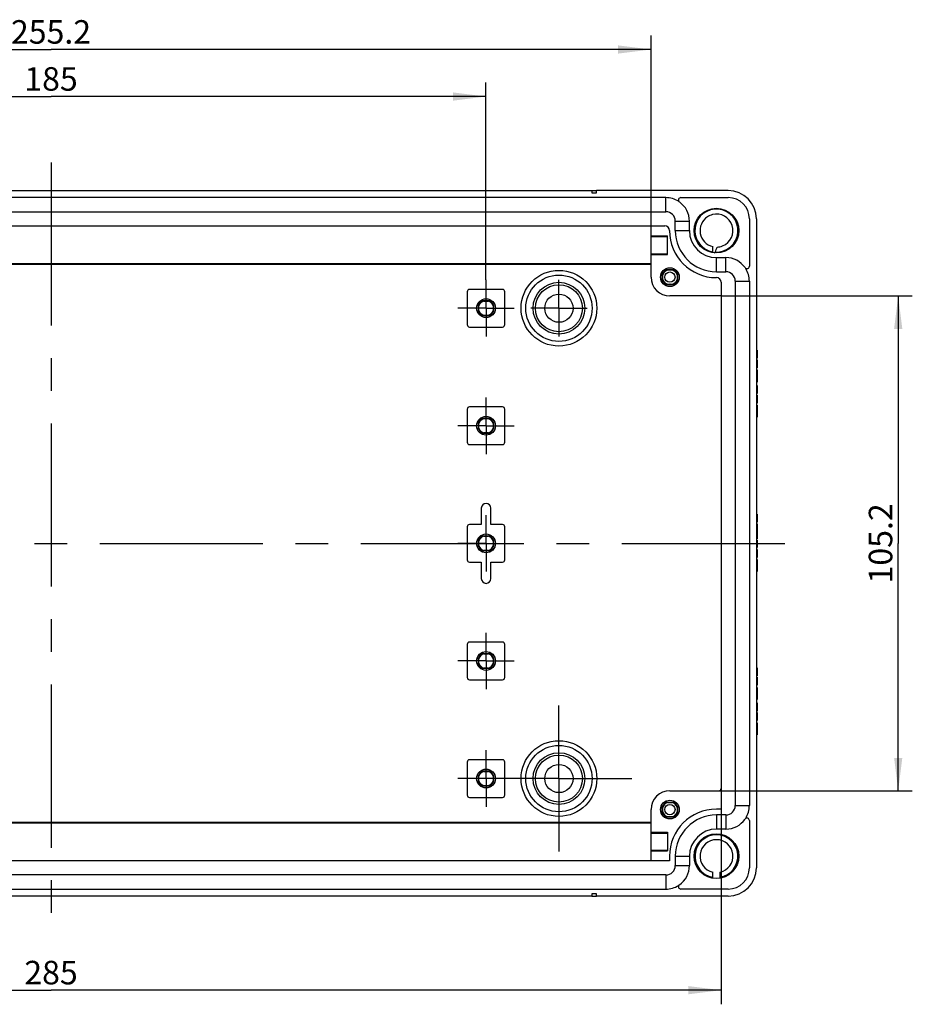
# Model space of a CAD drawing. Units: millimetres. Extents: x -3 to 844, y 0 to 594.
# Drawn here: x 472 to 567, y 105 to 209 of the extents above; entities that cross this region are included whole.
import ezdxf

# ---------------------------------------------------------------- set-up
doc = ezdxf.new("R2010")
doc.units = ezdxf.units.MM
doc.header["$LTSCALE"] = 46.255
doc.linetypes.add('CENTER', pattern=[0.6, 0.375, -0.075, 0.075, -0.075])
doc.layers.get('0').update_dxf_attribs({"linetype": 'CONTINUOUS'})
for name, color, linetype in [('2D-BEMASSUNG', 7, 'CONTINUOUS'), ('AUSFORMSCHRAEGEN', 7, 'CONTINUOUS'), ('BEZUGSACHSEN', 7, 'CONTINUOUS'), ('BG_STARTBEZUEGE', 7, 'CONTINUOUS'), ('KONSTRUKTIONSELEMENTE', 7, 'CONTINUOUS'), ('RUNDUNGEN', 7, 'CONTINUOUS')]:
    doc.layers.add(name, color=color, linetype=linetype)
doc.styles.get("Standard").update_dxf_attribs({"font": 'txt', "width": 0.7})
doc.dimstyles.new('DIMSTYLE_1', dxfattribs={"dimtxt": 2.5, "dimasz": 3.5, "dimexe": 1.5, "dimexo": 0, "dimtad": 1, "dimdec": 3, "dimlfac": 2, "dimdsep": 46, "dimtxsty": 'Standard', "dimblk": '_FILLED', "dimblk1": '_FILLED', "dimblk2": '_FILLED', "dimcen": 0.09, "dimclrt": 5, "dimazin": 2, "dimtp": 0.5, "dimtm": 0.5, "dimtfac": 1, "dimtdec": 3, "dimtofl": 0, "dimtmove": 0, "dimatfit": 3, "dimldrblk": '_FILLED', "dimfxl": 1, "dimtolj": 1, "dimarcsym": 0})
doc.dimstyles.new('DIMSTYLE_2', dxfattribs={"dimtxt": 2.5, "dimasz": 3.5, "dimexe": 1.5, "dimexo": 0, "dimtad": 1, "dimdec": 3, "dimlfac": 2, "dimdsep": 46, "dimtxsty": 'Standard', "dimblk": '_FILLED', "dimblk1": '_FILLED', "dimblk2": '_FILLED', "dimcen": 0.09, "dimclrt": 5, "dimazin": 2, "dimtp": 0.3, "dimtm": 0.3, "dimtfac": 1, "dimtdec": 3, "dimtofl": 0, "dimtmove": 0, "dimatfit": 3, "dimldrblk": '_FILLED', "dimfxl": 1, "dimtolj": 1, "dimarcsym": 0})

# ---------------------------------------------------------------- blocks, each defined once
blk = doc.blocks.new('_FILLED')
at = {"color": 0, "linetype": 'ByBlock'}
blk.add_solid([(0, 0), (-1, 0.125), (-1, -0.125)], dxfattribs=at)
blk = doc.blocks.new('*D7')
at = {"layer": '2D-BEMASSUNG', "color": 2, "linetype": 'Continuous', "transparency": 16777216}
for p, q in [((429.14, 181.79), (429.14, 202.79)), ((521.64, 181.79), (521.64, 202.79)), ((429.14, 201.29), (475.39, 201.29)), ((521.64, 201.29), (475.39, 201.29))]:
    blk.add_line(p, q, dxfattribs=at)
at = {"layer": '2D-BEMASSUNG', "color": 2, "linetype": 'Continuous', "transparency": 16777216, "xscale": 3.5, "yscale": 3.5, "zscale": 3.5, "rotation": 180}
blk.add_blockref('_FILLED', (429.14, 201.29), dxfattribs=at)
at = {"layer": '2D-BEMASSUNG', "color": 2, "linetype": 'Continuous', "transparency": 16777216, "xscale": 3.5, "yscale": 3.5, "zscale": 3.5}
blk.add_blockref('_FILLED', (521.64, 201.29), dxfattribs=at)
at = {"layer": '2D-BEMASSUNG', "color": 5, "linetype": 'Continuous', "transparency": 16777216, "insert": (475.39, 204.41), "char_height": 2.5, "width": 7.7679, "attachment_point": 2, "line_spacing_factor": 0.9}
blk.add_mtext('185', dxfattribs=at)
blk = doc.blocks.new('*D8')
at = {"layer": '2D-BEMASSUNG', "color": 2, "linetype": 'Continuous', "transparency": 16777216}
for p, q in [((411.59, 184.49), (411.59, 207.79)), ((539.19, 186.39), (539.19, 207.79)), ((411.59, 206.29), (475.39, 206.29)), ((539.19, 206.29), (475.39, 206.29))]:
    blk.add_line(p, q, dxfattribs=at)
at = {"layer": '2D-BEMASSUNG', "color": 2, "linetype": 'Continuous', "transparency": 16777216, "xscale": 3.5, "yscale": 3.5, "zscale": 3.5, "rotation": 180}
blk.add_blockref('_FILLED', (411.59, 206.29), dxfattribs=at)
at = {"layer": '2D-BEMASSUNG', "color": 2, "linetype": 'Continuous', "transparency": 16777216, "xscale": 3.5, "yscale": 3.5, "zscale": 3.5}
blk.add_blockref('_FILLED', (539.19, 206.29), dxfattribs=at)
at = {"layer": '2D-BEMASSUNG', "color": 5, "linetype": 'Continuous', "transparency": 16777216, "insert": (475.39, 209.41), "char_height": 2.5, "width": 13.3929, "attachment_point": 2, "line_spacing_factor": 0.9}
blk.add_mtext('255.2', dxfattribs=at)
blk = doc.blocks.new('*D9')
at = {"layer": '2D-BEMASSUNG', "color": 2, "linetype": 'Continuous', "transparency": 16777216}
for p, q in [((546.64, 180.09), (566.97, 180.09)), ((565.47, 180.09), (565.47, 153.79)), ((565.47, 127.49), (565.47, 153.79)), ((546.39, 127.49), (566.97, 127.49))]:
    blk.add_line(p, q, dxfattribs=at)
at = {"layer": '2D-BEMASSUNG', "color": 2, "linetype": 'Continuous', "transparency": 16777216, "xscale": 3.5, "yscale": 3.5, "zscale": 3.5}
for p, rotation in [((565.47, 180.09), 90), ((565.47, 127.49), 270)]:
    blk.add_blockref('_FILLED', p, dxfattribs=dict(at, rotation=rotation))
at = {"layer": '2D-BEMASSUNG', "color": 5, "linetype": 'Continuous', "transparency": 16777216, "insert": (562.34, 153.79), "char_height": 2.5, "width": 12.8571, "attachment_point": 2, "rotation": 90, "line_spacing_factor": 0.9}
blk.add_mtext('105.2', dxfattribs=at)
blk = doc.blocks.new('*D10')
at = {"layer": '2D-BEMASSUNG', "color": 2, "linetype": 'Continuous', "transparency": 16777216}
for p, q in [((404.14, 125.54), (404.14, 104.79)), ((546.64, 125.54), (546.64, 104.79)), ((404.14, 106.29), (475.39, 106.29)), ((546.64, 106.29), (475.39, 106.29))]:
    blk.add_line(p, q, dxfattribs=at)
at = {"layer": '2D-BEMASSUNG', "color": 2, "linetype": 'Continuous', "transparency": 16777216, "xscale": 3.5, "yscale": 3.5, "zscale": 3.5, "rotation": 180}
blk.add_blockref('_FILLED', (404.14, 106.29), dxfattribs=at)
at = {"layer": '2D-BEMASSUNG', "color": 2, "linetype": 'Continuous', "transparency": 16777216, "xscale": 3.5, "yscale": 3.5, "zscale": 3.5}
blk.add_blockref('_FILLED', (546.64, 106.29), dxfattribs=at)
at = {"layer": '2D-BEMASSUNG', "color": 5, "linetype": 'Continuous', "transparency": 16777216, "insert": (475.39, 109.41), "char_height": 2.5, "width": 8.5714, "attachment_point": 2, "line_spacing_factor": 0.9}
blk.add_mtext('285', dxfattribs=at)

msp = doc.modelspace()

# ---------------------------------------------------------------- linework, layer by layer
at = {"color": 7, "linetype": 'Continuous'}
for p, q in [((540.76918, 190.53909), (410.01918, 190.53909)), ((417.89418, 191.28909), (532.89418, 191.28909)), ((532.89418, 191.28909), (532.89418, 191.03909)), ((532.89418, 191.03909), (533.39418, 191.03909)), ((547.39418, 191.28909), (533.39418, 191.28909)), ((533.39418, 191.03909), (533.39418, 191.28909)), ((542.35032, 190.53909), (547.39418, 190.53909)), ((410.01918, 189.03909), (540.76918, 189.03909)), ((410.14418, 187.53909), (540.64418, 187.53909)), ((539.19418, 182.08909), (539.19418, 187.53909)), ((541.76918, 187.03909), (541.76918, 188.03909)), ((543.26918, 187.03909), (543.26918, 188.03909)), ((549.64418, 188.28909), (549.64418, 183.24523)), ((550.39418, 188.28909), (550.39418, 119.28909)), ((539.19418, 186.48909), (540.94418, 186.48909)), ((539.19418, 186.39309), (540.94418, 186.39309)), ((540.94418, 184.48909), (540.94418, 186.48909)), ((539.19418, 184.5851), (540.94418, 184.5851)), ((539.19418, 184.48909), (540.94418, 184.48909)), ((546.14418, 184.16409), (547.14418, 184.16409)), ((546.14418, 182.66409), (547.14418, 182.66409)), ((546.64418, 181.53909), (546.64418, 125.53909)), ((548.14418, 181.66409), (548.14418, 125.91409)), ((549.64418, 181.66409), (549.64418, 125.91409)), ((519.64418, 180.53909), (519.64418, 177.03909)), ((523.39418, 180.78909), (519.89418, 180.78909)), ((523.64418, 177.03909), (523.64418, 180.53909)), ((546.64418, 180.08909), (541.19418, 180.08909)), ((519.89418, 176.78909), (523.39418, 176.78909)), ((550.39418, 174.32078), (550.46918, 174.32078)), ((550.46918, 174.32078), (550.46918, 173.46893)), ((550.39418, 173.46893), (550.46918, 173.46893)), ((550.39418, 173.3002), (550.46918, 173.3002)), ((550.46918, 173.3002), (550.46918, 172.44917)), ((550.39418, 172.44527), (550.46918, 172.44527)), ((550.39418, 172.21996), (550.46918, 172.21996)), ((550.39418, 172.00494), (550.46918, 172.00494)), ((550.46918, 172.21996), (550.46918, 170.93909)), ((550.39418, 171.58415), (550.46918, 171.58415)), ((550.39418, 171.15411), (550.46918, 171.15411)), ((550.39418, 170.93909), (550.46918, 170.93909)), ((550.39418, 170.57078), (550.46918, 170.57078)), ((550.39418, 169.71893), (550.46918, 169.71893)), ((550.46918, 170.57078), (550.46918, 169.72363)), ((550.39418, 169.5502), (550.46918, 169.5502)), ((550.39418, 168.69527), (550.46918, 168.69527)), ((550.46918, 169.5502), (550.46918, 168.69917)), ((519.64418, 168.03909), (519.64418, 164.53909)), ((523.39418, 168.28909), (519.89418, 168.28909)), ((523.64418, 164.53909), (523.64418, 168.03909)), ((550.39418, 168.46996), (550.46918, 168.46996)), ((550.39418, 168.25494), (550.46918, 168.25494)), ((550.39418, 167.83415), (550.46918, 167.83415)), ((550.46918, 168.46996), (550.46918, 167.18909)), ((550.39418, 167.40411), (550.46918, 167.40411)), ((550.39418, 167.18909), (550.46918, 167.18909)), ((519.89418, 164.28909), (523.39418, 164.28909)), ((521.14418, 157.53909), (521.14418, 155.78909)), ((522.14418, 155.78909), (522.14418, 157.53909)), ((550.39418, 156.88477), (550.46918, 156.88477)), ((550.39418, 156.02983), (550.46918, 156.02983)), ((550.46918, 156.88477), (550.46918, 156.02983)), ((519.64418, 155.53909), (519.64418, 152.03909)), ((521.14418, 155.78909), (519.89418, 155.78909)), ((523.39418, 155.78909), (522.14418, 155.78909)), ((523.64418, 152.03909), (523.64418, 155.53909)), ((550.39418, 155.85905), (550.46918, 155.85905)), ((550.39418, 155.84259), (550.46918, 155.84259)), ((550.39418, 154.98662), (550.46918, 154.98662)), ((550.39418, 154.97839), (550.46918, 154.97839)), ((550.39418, 154.93518), (550.46918, 154.93518)), ((550.46918, 155.85905), (550.46918, 154.98662)), ((550.46918, 154.93518), (550.46918, 154.26749)), ((550.39418, 154.77057), (550.46918, 154.77057)), ((550.39418, 154.26749), (550.46918, 154.26749)), ((550.39418, 154.17284), (550.46918, 154.17284)), ((550.39418, 154.143), (550.46918, 154.143)), ((550.46918, 154.17284), (550.46918, 154.15221)), ((550.46918, 154.143), (550.46918, 153.34465)), ((550.39418, 153.34465), (550.46918, 153.34465)), ((550.39418, 153.31687), (550.46918, 153.31687)), ((550.39418, 153.1502), (550.46918, 153.1502)), ((550.46918, 153.1502), (550.46918, 152.29527)), ((519.89418, 151.78909), (521.14418, 151.78909)), ((521.14418, 151.78909), (521.14418, 150.03909)), ((522.14418, 151.78909), (523.39418, 151.78909)), ((522.14418, 150.03909), (522.14418, 151.78909)), ((550.39418, 152.29527), (550.46918, 152.29527)), ((550.39418, 152.06996), (550.46918, 152.06996)), ((550.39418, 151.85494), (550.46918, 151.85494)), ((550.46918, 152.06996), (550.46918, 150.78909)), ((550.39418, 151.43415), (550.46918, 151.43415)), ((550.39418, 151.00411), (550.46918, 151.00411)), ((550.39418, 150.78909), (550.46918, 150.78909)), ((519.64418, 143.03909), (519.64418, 139.53909)), ((523.39418, 143.28909), (519.89418, 143.28909)), ((523.64418, 139.53909), (523.64418, 143.03909)), ((550.39418, 140.57078), (550.46918, 140.57078)), ((550.46918, 140.57078), (550.46918, 139.71893)), ((519.89418, 139.28909), (523.39418, 139.28909)), ((550.39418, 139.71893), (550.46918, 139.71893)), ((550.39418, 139.5502), (550.46918, 139.5502)), ((550.46918, 139.5502), (550.46918, 138.69917)), ((550.39418, 138.69527), (550.46918, 138.69527)), ((550.39418, 138.46996), (550.46918, 138.46996)), ((550.39418, 138.25494), (550.46918, 138.25494)), ((550.46918, 138.46996), (550.46918, 137.18909)), ((550.39418, 137.83415), (550.46918, 137.83415)), ((550.39418, 137.40411), (550.46918, 137.40411)), ((550.39418, 137.18909), (550.46918, 137.18909)), ((550.39418, 136.82078), (550.46918, 136.82078)), ((550.46918, 136.82078), (550.46918, 135.96893)), ((550.39418, 135.96893), (550.46918, 135.96893)), ((550.39418, 135.8002), (550.46918, 135.8002)), ((550.46918, 135.8002), (550.46918, 134.94917)), ((550.39418, 134.94527), (550.46918, 134.94527)), ((550.39418, 134.71996), (550.46918, 134.71996)), ((550.39418, 134.50494), (550.46918, 134.50494)), ((550.39418, 134.08415), (550.46918, 134.08415)), ((550.46918, 134.71996), (550.46918, 133.43909)), ((550.39418, 133.65411), (550.46918, 133.65411)), ((550.39418, 133.43909), (550.46918, 133.43909)), ((519.64418, 130.53909), (519.64418, 127.03909)), ((523.39418, 130.78909), (519.89418, 130.78909)), ((523.64418, 127.03909), (523.64418, 130.53909)), ((519.89418, 126.78909), (523.39418, 126.78909)), ((541.19418, 127.48909), (546.39418, 127.48909)), ((539.19418, 120.03909), (539.19418, 125.48909)), ((546.64418, 125.53909), (546.14418, 125.53909)), ((547.14418, 124.91409), (546.14418, 124.91409)), ((549.64418, 124.33295), (549.64418, 119.28909)), ((539.19418, 123.08909), (540.94418, 123.08909)), ((539.19418, 122.99309), (540.94418, 122.99309)), ((540.94418, 123.08909), (540.94418, 121.08909)), ((547.14418, 123.41409), (546.14418, 123.41409)), ((539.19418, 121.1851), (540.94418, 121.1851)), ((539.19418, 121.08909), (540.94418, 121.08909)), ((541.14418, 120.53909), (541.14418, 120.03909)), ((541.76918, 120.53909), (541.76918, 119.53909)), ((543.26918, 120.53909), (543.26918, 119.53909)), ((541.14418, 120.03909), (409.64418, 120.03909)), ((540.76918, 118.53909), (410.01918, 118.53909)), ((410.01918, 117.03909), (540.76918, 117.03909)), ((532.89418, 116.28909), (417.89418, 116.28909)), ((533.39418, 116.53909), (532.89418, 116.53909)), ((532.89418, 116.53909), (532.89418, 116.28909)), ((533.39418, 116.28909), (533.39418, 116.53909)), ((547.39418, 116.28909), (533.39418, 116.28909)), ((547.39418, 117.03909), (542.35032, 117.03909))]:
    msp.add_line(p, q, dxfattribs=at)
at = {"color": 9, "linetype": 'Continuous'}
for p, q in [((540.76918, 189.03909), (540.76918, 190.53909)), ((541.76918, 188.03909), (543.26918, 188.03909)), ((541.76918, 187.03909), (543.26918, 187.03909)), ((546.14418, 182.66409), (546.14418, 184.16409)), ((547.14418, 182.66409), (547.14418, 184.16409)), ((548.14418, 181.66409), (549.64418, 181.66409)), ((550.39418, 174.19012), (550.46918, 174.19012)), ((550.39418, 173.89485), (550.46918, 173.89485)), ((550.39418, 173.59856), (550.46918, 173.59856)), ((550.39418, 173.17469), (550.46918, 173.17469)), ((550.39418, 172.86296), (550.46918, 172.86296)), ((550.39418, 172.56975), (550.46918, 172.56975)), ((550.39418, 170.44012), (550.46918, 170.44012)), ((550.39418, 170.14485), (550.46918, 170.14485)), ((550.39418, 169.84856), (550.46918, 169.84856)), ((550.39418, 169.42469), (550.46918, 169.42469)), ((550.39418, 169.11296), (550.46918, 169.11296)), ((550.39418, 168.81975), (550.46918, 168.81975)), ((550.39418, 156.75926), (550.46918, 156.75926)), ((550.39418, 156.44753), (550.46918, 156.44753)), ((550.39418, 156.15432), (550.46918, 156.15432)), ((550.39418, 155.72119), (550.46918, 155.72119)), ((550.39418, 155.4002), (550.46918, 155.4002)), ((550.39418, 155.11934), (550.46918, 155.11934)), ((550.39418, 153.02469), (550.46918, 153.02469)), ((550.39418, 152.71296), (550.46918, 152.71296)), ((550.39418, 152.41975), (550.46918, 152.41975)), ((550.39418, 140.44012), (550.46918, 140.44012)), ((550.39418, 140.14485), (550.46918, 140.14485)), ((550.39418, 139.84856), (550.46918, 139.84856)), ((550.39418, 139.42469), (550.46918, 139.42469)), ((550.39418, 139.11296), (550.46918, 139.11296)), ((550.39418, 138.81975), (550.46918, 138.81975)), ((550.39418, 136.69012), (550.46918, 136.69012)), ((550.39418, 136.39485), (550.46918, 136.39485)), ((550.39418, 136.09856), (550.46918, 136.09856)), ((550.39418, 135.67469), (550.46918, 135.67469)), ((550.39418, 135.36296), (550.46918, 135.36296)), ((550.39418, 135.06975), (550.46918, 135.06975)), ((548.14418, 125.91409), (549.64418, 125.91409)), ((546.14418, 124.91409), (546.14418, 123.41409)), ((547.14418, 124.91409), (547.14418, 123.41409)), ((541.76918, 120.53909), (543.26918, 120.53909)), ((541.76918, 119.53909), (543.26918, 119.53909)), ((540.76918, 118.53909), (540.76918, 117.03909))]:
    msp.add_line(p, q, dxfattribs=at)
at = {"color": 7, "linetype": 'Continuous'}
for centre, radius in [((541.19418, 182.08909), 1), ((521.64418, 178.78909), 1), ((521.64418, 166.28909), 1), ((521.64418, 153.78909), 1), ((521.64418, 141.28909), 1), ((529.39418, 128.78909), 2.75), ((529.39418, 128.78909), 2.5), ((529.39418, 128.78909), 1.5), ((521.64418, 128.78909), 1), ((541.19418, 125.48909), 1)]:
    msp.add_circle(centre, radius, dxfattribs=at)
at = {"color": 9, "linetype": 'Continuous'}
for centre in [(541.19418, 182.08909), (541.19418, 125.48909)]:
    msp.add_circle(centre, 0.55002, dxfattribs=at)
at = {"color": 7, "linetype": 'Continuous'}
for centre, radius, start, end in [((540.76918, 188.03909), 2.5, 57.6671954, 90), ((542.35032, 190.28909), 0.25, 90, 234.9031988), ((547.39418, 188.28909), 3, 0, 90), ((547.39418, 188.28909), 2.25, 0, 90), ((540.76918, 188.03909), 2.5, 0, 54.9031988), ((540.76918, 188.03909), 1, 0, 90), ((540.64418, 187.03909), 0.5, 0, 90), ((546.14418, 187.03909), 5, 180, 270), ((546.14418, 187.03909), 4.375, 180, 270), ((546.14418, 187.03909), 2.875, 180, 270), ((547.14418, 181.66409), 2.5, 35.0968012, 90), ((549.39418, 183.24523), 0.25, 215.0968012, 360), ((547.14418, 181.66409), 1, 0, 90), ((547.14418, 181.66409), 2.5, 0, 32.3328046), ((541.19418, 182.08909), 2, 180, 270), ((546.14418, 181.53909), 0.5, 0, 90), ((519.89418, 180.53909), 0.25, 90, 180), ((523.39418, 180.53909), 0.25, 0, 90), ((519.89418, 177.03909), 0.25, 180, 270), ((523.39418, 177.03909), 0.25, 270, 360), ((519.89418, 168.03909), 0.25, 90, 180), ((523.39418, 168.03909), 0.25, 0, 90), ((519.89418, 164.53909), 0.25, 180, 270), ((523.39418, 164.53909), 0.25, 270, 360), ((521.64418, 157.53909), 0.5, 0, 180), ((519.89418, 155.53909), 0.25, 90, 180), ((523.39418, 155.53909), 0.25, 0, 90), ((519.89418, 152.03909), 0.25, 180, 270), ((523.39418, 152.03909), 0.25, 270, 360), ((521.64418, 150.03909), 0.5, 180, 360), ((519.89418, 143.03909), 0.25, 90, 180), ((523.39418, 143.03909), 0.25, 0, 90), ((519.89418, 139.53909), 0.25, 180, 270), ((523.39418, 139.53909), 0.25, 270, 360), ((519.89418, 130.53909), 0.25, 90, 180), ((523.39418, 130.53909), 0.25, 0, 90), ((546.39418, 127.73909), 0.25, 270, 360), ((519.89418, 127.03909), 0.25, 180, 270), ((523.39418, 127.03909), 0.25, 270, 360), ((541.19418, 125.48909), 2, 90, 180), ((547.14418, 125.91409), 1, 270, 360), ((547.14418, 125.91409), 2.5, 327.6671954, 360), ((546.14418, 120.53909), 5, 90, 180), ((546.14418, 120.53909), 4.375, 90, 180), ((549.39418, 124.33295), 0.25, 0, 144.9031988), ((547.14418, 125.91409), 2.5, 270, 324.9031988), ((546.14418, 120.53909), 2.875, 90, 180), ((546.14416, 120.53908), 1.74999, 282.7099369, 257.290967), ((540.76918, 119.53909), 1, 270, 360), ((540.76918, 119.53909), 2.5, 305.0968012, 360), ((547.39418, 119.28909), 3, 270, 360), ((547.39418, 119.28909), 2.25, 270, 360), ((540.76918, 119.53909), 2.5, 270, 302.3328046), ((542.35032, 117.28909), 0.25, 125.0968012, 270)]:
    msp.add_arc(centre, radius, start, end, dxfattribs=at)
at = {"layer": 'AUSFORMSCHRAEGEN', "color": 7, "linetype": 'Continuous'}
for p, q in [((411.59418, 183.53909), (539.19418, 183.53909)), ((411.59418, 183.46925), (539.19418, 183.46925)), ((540.38918, 181.75913), (540.38918, 182.41905)), ((540.86422, 182.89409), (541.52414, 182.89409)), ((541.99918, 182.41905), (541.99918, 181.75913)), ((541.52414, 181.28409), (540.86422, 181.28409)), ((520.83918, 178.45913), (520.83918, 179.11905)), ((520.88168, 178.54703), (520.88168, 179.03115)), ((521.31422, 179.59409), (521.97414, 179.59409)), ((521.40212, 179.55159), (521.88624, 179.55159)), ((522.40668, 179.03115), (522.40668, 178.54703)), ((522.44918, 179.11905), (522.44918, 178.45913)), ((521.97414, 177.98409), (521.31422, 177.98409)), ((521.88624, 178.02659), (521.40212, 178.02659)), ((520.83918, 165.95913), (520.83918, 166.61905)), ((520.88168, 166.04703), (520.88168, 166.53115)), ((521.31422, 167.09409), (521.97414, 167.09409)), ((521.40212, 167.05159), (521.88624, 167.05159)), ((522.40668, 166.53115), (522.40668, 166.04703)), ((522.44918, 166.61905), (522.44918, 165.95913)), ((521.97414, 165.48409), (521.31422, 165.48409)), ((521.88624, 165.52659), (521.40212, 165.52659)), ((520.83918, 153.45913), (520.83918, 154.11905)), ((520.88168, 153.54703), (520.88168, 154.03115)), ((521.31422, 154.59409), (521.97414, 154.59409)), ((521.40212, 154.55159), (521.88624, 154.55159)), ((522.40668, 154.03115), (522.40668, 153.54703)), ((522.44918, 154.11905), (522.44918, 153.45913)), ((521.97414, 152.98409), (521.31422, 152.98409)), ((521.88624, 153.02659), (521.40212, 153.02659)), ((520.83918, 140.95913), (520.83918, 141.61905)), ((520.88168, 141.04703), (520.88168, 141.53115)), ((521.31422, 142.09409), (521.97414, 142.09409)), ((521.40212, 142.05159), (521.88624, 142.05159)), ((522.40668, 141.53115), (522.40668, 141.04703)), ((522.44918, 141.61905), (522.44918, 140.95913)), ((521.97414, 140.48409), (521.31422, 140.48409)), ((521.88624, 140.52659), (521.40212, 140.52659)), ((520.83918, 128.45913), (520.83918, 129.11905)), ((520.88168, 128.54703), (520.88168, 129.03115)), ((521.31422, 129.59409), (521.97414, 129.59409)), ((521.40212, 129.55159), (521.88624, 129.55159)), ((522.40668, 129.03115), (522.40668, 128.54703)), ((522.44918, 129.11905), (522.44918, 128.45913)), ((521.97414, 127.98409), (521.31422, 127.98409)), ((521.88624, 128.02659), (521.40212, 128.02659)), ((540.38918, 125.15913), (540.38918, 125.81905)), ((540.86422, 126.29409), (541.52414, 126.29409)), ((541.99918, 125.81905), (541.99918, 125.15913)), ((541.52414, 124.68409), (540.86422, 124.68409)), ((539.19418, 124.10893), (411.59418, 124.10893)), ((539.19418, 124.03909), (411.59418, 124.03909))]:
    msp.add_line(p, q, dxfattribs=at)
for centre, radius, start, end in [((546.14425, 187.0391), 1.75003, 123.192732, 257.2887325), ((546.1491, 187.02784), 1.76211, 104.0999667, 123.1242422), ((546.14419, 187.03906), 1.74997, 291.6191388, 104.0137171), ((546.14119, 187.05313), 1.76415, 272.5392401, 291.5413354), ((541.19418, 182.08909), 0.87, 112.2882741, 157.7117259), ((541.19418, 182.08909), 0.87, 22.2882741, 67.7117259), ((541.19418, 182.08909), 0.87, 202.2882741, 247.7117259), ((541.19418, 182.08909), 0.87, 292.2882741, 337.7117259), ((521.64418, 178.78909), 0.87, 112.287975, 157.712025), ((521.64418, 178.78909), 0.8, 107.6124391, 162.3875609), ((521.64418, 178.78909), 0.8, 17.6124391, 72.3875609), ((521.64418, 178.78909), 0.87, 22.287975, 67.712025), ((521.64418, 178.78909), 0.87, 202.287975, 247.712025), ((521.64418, 178.78909), 0.8, 197.6124391, 252.3875609), ((521.64418, 178.78909), 0.8, 287.6124391, 342.3875609), ((521.64418, 178.78909), 0.87, 292.287975, 337.712025), ((521.64418, 166.28909), 0.87, 112.287975, 157.712025), ((521.64418, 166.28909), 0.8, 107.6124391, 162.3875609), ((521.64418, 166.28909), 0.8, 17.6124391, 72.3875609), ((521.64418, 166.28909), 0.87, 22.287975, 67.712025), ((521.64418, 166.28909), 0.87, 202.287975, 247.712025), ((521.64418, 166.28909), 0.8, 197.6124391, 252.3875609), ((521.64418, 166.28909), 0.8, 287.6124391, 342.3875609), ((521.64418, 166.28909), 0.87, 292.287975, 337.712025), ((521.64418, 153.78909), 0.87, 112.287975, 157.712025), ((521.64418, 153.78909), 0.8, 107.6124391, 162.3875609), ((521.64418, 153.78909), 0.8, 17.6124391, 72.3875609), ((521.64418, 153.78909), 0.87, 22.287975, 67.712025), ((521.64418, 153.78909), 0.87, 202.287975, 247.712025), ((521.64418, 153.78909), 0.8, 197.6124391, 252.3875609), ((521.64418, 153.78909), 0.8, 287.6124391, 342.3875609), ((521.64418, 153.78909), 0.87, 292.287975, 337.712025), ((521.64418, 141.28909), 0.87, 112.287975, 157.712025), ((521.64418, 141.28909), 0.8, 107.6124391, 162.3875609), ((521.64418, 141.28909), 0.8, 17.6124391, 72.3875609), ((521.64418, 141.28909), 0.87, 22.287975, 67.712025), ((521.64418, 141.28909), 0.87, 202.287975, 247.712025), ((521.64418, 141.28909), 0.8, 197.6124391, 252.3875609), ((521.64418, 141.28909), 0.8, 287.6124391, 342.3875609), ((521.64418, 141.28909), 0.87, 292.287975, 337.712025), ((521.64418, 128.78909), 0.87, 112.287975, 157.712025), ((521.64418, 128.78909), 0.8, 107.6124391, 162.3875609), ((521.64418, 128.78909), 0.8, 17.6124391, 72.3875609), ((521.64418, 128.78909), 0.87, 22.287975, 67.712025), ((521.64418, 128.78909), 0.87, 202.287975, 247.712025), ((521.64418, 128.78909), 0.8, 197.6124391, 252.3875609), ((521.64418, 128.78909), 0.8, 287.6124391, 342.3875609), ((521.64418, 128.78909), 0.87, 292.287975, 337.712025), ((541.19418, 125.48909), 0.87, 112.2882741, 157.7117259), ((541.19418, 125.48909), 0.87, 22.2882741, 67.7117259), ((541.19418, 125.48909), 0.87, 202.2882741, 247.7117259), ((541.19418, 125.48909), 0.87, 292.2882741, 337.7117259)]:
    msp.add_arc(centre, radius, start, end, dxfattribs=at)
at = {"layer": 'AUSFORMSCHRAEGEN', "color": 9, "linetype": 'Continuous'}
for centre, start, end in [((541.19418, 182.08909), 107.1864656, 162.8135344), ((541.19418, 182.08909), 17.1864656, 72.8135344), ((541.19418, 182.08909), 197.1864656, 252.8135344), ((541.19418, 182.08909), 287.1864656, 342.8135344), ((541.19418, 125.48909), 107.1864656, 162.8135344), ((541.19418, 125.48909), 17.1864656, 72.8135344), ((541.19418, 125.48909), 197.1864656, 252.8135344), ((541.19418, 125.48909), 287.1864656, 342.8135344)]:
    msp.add_arc(centre, 0.8, start, end, dxfattribs=at)
at = {"layer": 'AUSFORMSCHRAEGEN', "color": 7, "linetype": 'Continuous'}
for points in [[(540.4299, 182.32548), (540.41763, 182.3572), (540.40385, 182.38836), (540.38918, 182.41905)], [(540.86422, 182.89409), (540.89491, 182.87943), (540.92607, 182.86565), (540.9578, 182.85337)], [(541.43057, 182.85337), (541.46229, 182.86565), (541.49345, 182.87943), (541.52414, 182.89409)], [(541.99918, 182.41905), (541.98452, 182.38836), (541.97074, 182.3572), (541.95846, 182.32548)], [(540.38918, 181.75913), (540.40385, 181.78982), (540.41763, 181.82098), (540.4299, 181.85271)], [(540.9578, 181.32481), (540.92607, 181.31254), (540.89491, 181.29876), (540.86422, 181.28409)], [(541.52414, 181.28409), (541.49345, 181.29876), (541.46229, 181.31254), (541.43057, 181.32481)], [(541.95846, 181.85271), (541.97074, 181.82098), (541.98452, 181.78982), (541.99918, 181.75913)], [(520.83918, 179.11905), (520.85432, 179.09024), (520.86867, 179.06099), (520.88168, 179.03115)], [(521.40212, 179.55159), (521.37229, 179.5646), (521.34303, 179.57895), (521.31422, 179.59409)], [(521.97414, 179.59409), (521.94533, 179.57895), (521.91608, 179.5646), (521.88624, 179.55159)], [(522.40668, 179.03115), (522.41969, 179.06099), (522.43405, 179.09024), (522.44918, 179.11905)], [(520.88168, 178.54703), (520.86867, 178.5172), (520.85432, 178.48794), (520.83918, 178.45913)], [(521.31422, 177.98409), (521.34303, 177.99923), (521.37229, 178.01358), (521.40212, 178.02659)], [(521.88624, 178.02659), (521.91608, 178.01358), (521.94533, 177.99923), (521.97414, 177.98409)], [(522.44918, 178.45913), (522.43405, 178.48794), (522.41969, 178.5172), (522.40668, 178.54703)], [(520.83918, 166.61905), (520.85432, 166.59024), (520.86867, 166.56099), (520.88168, 166.53115)], [(521.40212, 167.05159), (521.37229, 167.0646), (521.34303, 167.07895), (521.31422, 167.09409)], [(521.97414, 167.09409), (521.94533, 167.07895), (521.91608, 167.0646), (521.88624, 167.05159)], [(522.40668, 166.53115), (522.41969, 166.56099), (522.43405, 166.59024), (522.44918, 166.61905)], [(520.88168, 166.04703), (520.86867, 166.0172), (520.85432, 165.98794), (520.83918, 165.95913)], [(521.31422, 165.48409), (521.34303, 165.49923), (521.37229, 165.51358), (521.40212, 165.52659)], [(521.88624, 165.52659), (521.91608, 165.51358), (521.94533, 165.49923), (521.97414, 165.48409)], [(522.44918, 165.95913), (522.43405, 165.98794), (522.41969, 166.0172), (522.40668, 166.04703)], [(520.83918, 154.11905), (520.85432, 154.09024), (520.86867, 154.06099), (520.88168, 154.03115)], [(521.40212, 154.55159), (521.37229, 154.5646), (521.34303, 154.57895), (521.31422, 154.59409)], [(521.97414, 154.59409), (521.94533, 154.57895), (521.91608, 154.5646), (521.88624, 154.55159)], [(522.40668, 154.03115), (522.41969, 154.06099), (522.43405, 154.09024), (522.44918, 154.11905)], [(520.88168, 153.54703), (520.86867, 153.5172), (520.85432, 153.48794), (520.83918, 153.45913)], [(521.31422, 152.98409), (521.34303, 152.99923), (521.37229, 153.01358), (521.40212, 153.02659)], [(521.88624, 153.02659), (521.91608, 153.01358), (521.94533, 152.99923), (521.97414, 152.98409)], [(522.44918, 153.45913), (522.43405, 153.48794), (522.41969, 153.5172), (522.40668, 153.54703)], [(520.83918, 141.61905), (520.85432, 141.59024), (520.86867, 141.56099), (520.88168, 141.53115)], [(521.40212, 142.05159), (521.37229, 142.0646), (521.34303, 142.07895), (521.31422, 142.09409)], [(521.97414, 142.09409), (521.94533, 142.07895), (521.91608, 142.0646), (521.88624, 142.05159)], [(522.40668, 141.53115), (522.41969, 141.56099), (522.43405, 141.59024), (522.44918, 141.61905)], [(520.88168, 141.04703), (520.86867, 141.0172), (520.85432, 140.98794), (520.83918, 140.95913)], [(521.31422, 140.48409), (521.34303, 140.49923), (521.37229, 140.51358), (521.40212, 140.52659)], [(521.88624, 140.52659), (521.91608, 140.51358), (521.94533, 140.49923), (521.97414, 140.48409)], [(522.44918, 140.95913), (522.43405, 140.98794), (522.41969, 141.0172), (522.40668, 141.04703)], [(520.83918, 129.11905), (520.85432, 129.09024), (520.86867, 129.06099), (520.88168, 129.03115)], [(521.40212, 129.55159), (521.37229, 129.5646), (521.34303, 129.57895), (521.31422, 129.59409)], [(521.97414, 129.59409), (521.94533, 129.57895), (521.91608, 129.5646), (521.88624, 129.55159)], [(522.40668, 129.03115), (522.41969, 129.06099), (522.43405, 129.09024), (522.44918, 129.11905)], [(520.88168, 128.54703), (520.86867, 128.5172), (520.85432, 128.48794), (520.83918, 128.45913)], [(521.31422, 127.98409), (521.34303, 127.99923), (521.37229, 128.01358), (521.40212, 128.02659)], [(521.88624, 128.02659), (521.91608, 128.01358), (521.94533, 127.99923), (521.97414, 127.98409)], [(522.44918, 128.45913), (522.43405, 128.48794), (522.41969, 128.5172), (522.40668, 128.54703)], [(540.4299, 125.72548), (540.41763, 125.7572), (540.40385, 125.78836), (540.38918, 125.81905)], [(540.86422, 126.29409), (540.89491, 126.27943), (540.92607, 126.26565), (540.9578, 126.25337)], [(541.43057, 126.25337), (541.46229, 126.26565), (541.49345, 126.27943), (541.52414, 126.29409)], [(541.99918, 125.81905), (541.98452, 125.78836), (541.97074, 125.7572), (541.95846, 125.72548)], [(540.38918, 125.15913), (540.40385, 125.18982), (540.41763, 125.22098), (540.4299, 125.25271)], [(540.9578, 124.72481), (540.92607, 124.71254), (540.89491, 124.69876), (540.86422, 124.68409)], [(541.52414, 124.68409), (541.49345, 124.69876), (541.46229, 124.71254), (541.43057, 124.72481)], [(541.95846, 125.25271), (541.97074, 125.22098), (541.98452, 125.18982), (541.99918, 125.15913)]]:
    msp.add_open_spline(points, degree=3, dxfattribs=at)
for points, knots in [([(540.43082, 182.08909), (540.43082, 182.13666), (540.43353, 182.20547), (540.42725, 182.28306), (540.43371, 182.31565), (540.4299, 182.32548)], [0, 0, 0, 0, 0.603616075, 0.866246537, 1, 1, 1, 1]), ([(540.9578, 182.85337), (540.96763, 182.84957), (541.00025, 182.85603), (541.07787, 182.84975), (541.19415, 182.85434), (541.31044, 182.84975), (541.38808, 182.85603), (541.42073, 182.84956), (541.43057, 182.85337)], [0, 0, 0, 0, 0.066878358, 0.198410247, 0.499929349, 0.801448255, 0.933028629, 1, 1, 1, 1]), ([(541.95846, 182.32548), (541.95466, 182.31565), (541.96112, 182.28306), (541.95483, 182.20547), (541.95754, 182.13666), (541.95754, 182.08909)], [0, 0, 0, 0, 0.133754337, 0.396384148, 1, 1, 1, 1]), ([(540.4299, 181.85271), (540.43371, 181.86254), (540.42725, 181.89513), (540.43353, 181.97271), (540.43082, 182.04153), (540.43082, 182.08909)], [0, 0, 0, 0, 0.133754337, 0.396384148, 1, 1, 1, 1]), ([(541.43057, 181.32481), (541.42074, 181.32862), (541.38812, 181.32215), (541.3105, 181.32844), (541.19422, 181.32384), (541.07793, 181.32844), (541.00029, 181.32215), (540.96764, 181.32862), (540.9578, 181.32481)], [0, 0, 0, 0, 0.066878358, 0.198410247, 0.499929349, 0.801448255, 0.933028629, 1, 1, 1, 1]), ([(541.95754, 182.08909), (541.95754, 182.04153), (541.95483, 181.97271), (541.96112, 181.89513), (541.95466, 181.86254), (541.95846, 181.85271)], [0, 0, 0, 0, 0.603616075, 0.866246537, 1, 1, 1, 1]), ([(540.43082, 125.48909), (540.43082, 125.53666), (540.43353, 125.60547), (540.42725, 125.68306), (540.43371, 125.71565), (540.4299, 125.72548)], [0, 0, 0, 0, 0.603616075, 0.866246537, 1, 1, 1, 1]), ([(540.9578, 126.25337), (540.96763, 126.24957), (541.00025, 126.25603), (541.07787, 126.24975), (541.19415, 126.25434), (541.31044, 126.24975), (541.38808, 126.25603), (541.42073, 126.24956), (541.43057, 126.25337)], [0, 0, 0, 0, 0.066878358, 0.198410247, 0.499929349, 0.801448255, 0.933028629, 1, 1, 1, 1]), ([(541.95846, 125.72548), (541.95466, 125.71565), (541.96112, 125.68306), (541.95483, 125.60547), (541.95754, 125.53666), (541.95754, 125.48909)], [0, 0, 0, 0, 0.133754337, 0.396384148, 1, 1, 1, 1]), ([(540.4299, 125.25271), (540.43371, 125.26254), (540.42725, 125.29513), (540.43353, 125.37271), (540.43082, 125.44153), (540.43082, 125.48909)], [0, 0, 0, 0, 0.133754337, 0.396384148, 1, 1, 1, 1]), ([(541.43057, 124.72481), (541.42074, 124.72862), (541.38812, 124.72215), (541.3105, 124.72844), (541.19422, 124.72384), (541.07793, 124.72844), (541.00029, 124.72215), (540.96764, 124.72862), (540.9578, 124.72481)], [0, 0, 0, 0, 0.066878358, 0.198410247, 0.499929349, 0.801448255, 0.933028629, 1, 1, 1, 1]), ([(541.95754, 125.48909), (541.95754, 125.44153), (541.95483, 125.37271), (541.96112, 125.29513), (541.95466, 125.26254), (541.95846, 125.25271)], [0, 0, 0, 0, 0.603616075, 0.866246537, 1, 1, 1, 1])]:
    msp.add_open_spline(points, degree=3, knots=knots, dxfattribs=at)
at = {"layer": 'BEZUGSACHSEN', "color": 7, "linetype": 'CENTER'}
for p, q in [((521.64418, 178.78909), (521.64418, 181.78914)), ((529.39418, 178.78909), (529.39418, 181.78914)), ((521.64418, 178.78909), (518.64413, 178.78909)), ((521.64418, 178.78909), (524.64423, 178.78909)), ((521.64418, 178.78909), (521.64418, 175.78904)), ((529.39418, 178.78909), (526.39413, 178.78909)), ((529.39418, 178.78909), (532.39423, 178.78909)), ((529.39418, 178.78909), (529.39418, 175.78904)), ((521.64418, 166.28909), (521.64418, 169.28914)), ((521.64418, 166.28909), (518.64413, 166.28909)), ((521.64418, 166.28909), (524.64423, 166.28909)), ((521.64418, 166.28909), (521.64418, 163.28904)), ((521.64418, 153.78909), (521.64418, 156.78914)), ((521.64418, 153.78909), (518.64413, 153.78909)), ((521.64418, 153.78909), (524.64423, 153.78909)), ((521.64418, 153.78909), (521.64418, 150.78904)), ((521.64418, 141.28909), (521.64418, 144.28914)), ((521.64418, 141.28909), (518.64413, 141.28909)), ((521.64418, 141.28909), (524.64423, 141.28909)), ((521.64418, 141.28909), (521.64418, 138.28904)), ((529.39418, 128.78909), (529.39418, 136.53909)), ((521.64418, 128.78909), (521.64418, 131.78914)), ((521.64418, 128.78909), (518.64413, 128.78909)), ((529.39418, 128.78909), (521.64418, 128.78909)), ((521.64418, 128.78909), (521.64418, 125.78904)), ((529.39418, 128.78909), (537.14418, 128.78909)), ((529.39418, 128.78909), (529.39418, 121.03909))]:
    msp.add_line(p, q, dxfattribs=at)
at = {"layer": 'BEZUGSACHSEN', "color": 7, "linetype": 'Continuous'}
msp.add_circle((546.14418, 120.53909), 2.375, dxfattribs=at)
at = {"layer": 'BG_STARTBEZUEGE', "color": 2, "linetype": 'CENTER'}
for p, q in [((475.39418, 194.28909), (475.39418, 113.28909)), ((397.31918, 153.78909), (553.46918, 153.78909))]:
    msp.add_line(p, q, dxfattribs=at)
at = {"layer": 'KONSTRUKTIONSELEMENTE', "color": 7, "linetype": 'Continuous'}
for p, q in [((532.89418, 191.28909), (533.39418, 191.28909)), ((545.75918, 184.69854), (545.75918, 185.33197)), ((532.89418, 116.28909), (533.39418, 116.28909))]:
    msp.add_line(p, q, dxfattribs=at)
for centre, radius in [((546.14418, 187.03909), 2.375), ((529.39418, 178.78909), 3.525), ((529.39418, 178.78909), 2.75), ((529.39418, 178.78909), 2.5), ((529.39418, 178.78909), 1.5)]:
    msp.add_circle(centre, radius, dxfattribs=at)
at = {"layer": 'KONSTRUKTIONSELEMENTE', "color": 9, "linetype": 'Continuous'}
msp.add_circle((529.39418, 178.78909), 4.02499, dxfattribs=at)
msp.add_arc((546.14336, 187.03908), 2.29011, 266.6727609, 260.3177225, dxfattribs=at)
at = {"layer": 'KONSTRUKTIONSELEMENTE', "color": 7, "linetype": 'Continuous'}
for centre, radius, start, end in [((513.05764, 197.83301), 35.45431, 338.8264911, 339.2825588), ((499.32892, 203.14713), 50.17565, 338.4930566, 338.8303213)]:
    msp.add_arc(centre, radius, start, end, dxfattribs=at)
msp.add_open_spline([(545.95261, 184.67802), (545.95846, 184.6807), (545.98514, 184.69883), (546.00168, 184.72838), (546.01099, 184.75204)], degree=3, knots=[0, 0, 0, 0, 0.201930179, 1, 1, 1, 1], dxfattribs=at)
at = {"layer": 'RUNDUNGEN', "color": 7, "linetype": 'Continuous'}
for p, q in [((545.75918, 118.19854), (545.75918, 118.83197)), ((546.52918, 118.19854), (546.52918, 118.83197))]:
    msp.add_line(p, q, dxfattribs=at)
at = {"layer": 'RUNDUNGEN', "color": 9, "linetype": 'Continuous'}
msp.add_circle((529.39418, 128.78909), 4.02499, dxfattribs=at)
at = {"layer": 'RUNDUNGEN', "color": 7, "linetype": 'Continuous'}
msp.add_circle((529.39418, 128.78909), 3.525, dxfattribs=at)
at = {"layer": 'RUNDUNGEN', "color": 9, "linetype": 'Continuous'}
msp.add_arc((546.13952, 120.53908), 2.27749, 279.7168112, 260.282832, dxfattribs=at)

# ---------------------------------------------------------------- dimensions: what is measured, and where the dimension line sits
at = {"layer": '2D-BEMASSUNG', "color": 2, "linetype": 'Continuous'}
for base, p1, p2, angle, dimstyle, picture, middle in [((411.59418, 206.28909), (539.19418, 186.39309), (411.59418, 184.48909), 180, 'DIMSTYLE_1', '*D8', (475.03706, 206.28909)), ((565.46918, 127.48909), (546.64418, 180.08909), (546.39418, 127.48909), 270, 'DIMSTYLE_2', '*D9', (565.46918, 153.43195))]:
    dim = msp.add_linear_dim(base=base, p1=p1, p2=p2, angle=angle, dimstyle=dimstyle, dxfattribs=at)
    dim.commit()
    dim.dimension.update_dxf_attribs({"geometry": picture, "text_midpoint": middle, "dimtype": 160})
for base, p1, p2, picture, middle in [((521.64418, 201.28909), (429.14418, 181.78914), (521.64418, 181.78914), '*D7', (475.03703, 201.28909)), ((546.64418, 106.28909), (404.14418, 125.53909), (546.64418, 125.53909), '*D10', (475.03703, 106.28909))]:
    dim = msp.add_linear_dim(base=base, p1=p1, p2=p2, dimstyle='DIMSTYLE_1', dxfattribs=at)
    dim.commit()
    dim.dimension.update_dxf_attribs({"geometry": picture, "text_midpoint": middle, "dimtype": 160})

doc.saveas('drawing.dxf')
